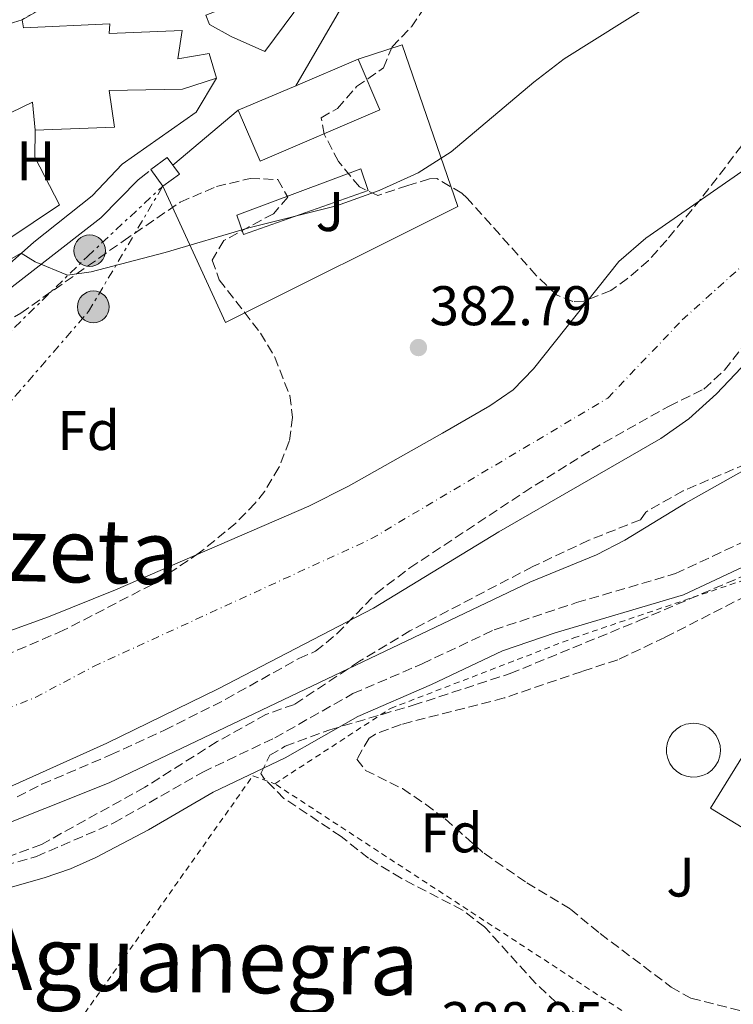
# Model space of a CAD drawing. Units: metres. Extents: x 600459 to 603898, y 4740732 to 4743094.
# Drawn here: x 602381 to 602509, y 4740917 to 4741094 of the extents above; entities that cross this region are included whole.
import ezdxf
from ezdxf.enums import TextEntityAlignment as Align

# ---------------------------------------------------------------- set-up
doc = ezdxf.new("R2010")
doc.units = ezdxf.units.M
doc.header["$MEASUREMENT"] = 0
for name, pattern in [('DGN Style 2', [1.7399219301090239, 1.043953158065414, -0.6959687720436097]), ('DGN Style 3', [2.435890702152634, 1.739921930109024, -0.6959687720436097]), ('DGN Style 4', [2.7856150101045474, 1.391937544087219, -0.6959687720436097, 0.001739921930109024, -0.6959687720436097]), ('DGN Style 5', [1.217945351076317, 0.5219765790327072, -0.6959687720436097]), ('DGN Style 7', [3.4798438602180486, 1.565929737098122, -0.6959687720436097, 0.5219765790327072, -0.6959687720436097])]:
    doc.linetypes.add(name, pattern=pattern)
for name, color, linetype, lineweight in [('Camino', 7, 'DGN Style 3', 0), ('Carretera', 9, 'Continuous', 0), ('Cauce permanente', 151, 'Continuous', 13), ('Cauce permanente (área)', 142, 'Continuous', 13), ('Chamizo-cobertizo', 1, 'Continuous', 0), ('Cierre de vial', 7, 'DGN Style 5', 0), ('Cota de punto acotado terreno', 7, 'Continuous', 0), ('Curva de nivel intermedia', 30, 'Continuous', 0), ('Depósito de agua elevado', 4, 'Continuous', 0), ('Edificio', 1, 'Continuous', 13), ('Eje cauce permanente (área)', 70, 'DGN Style 4', 0), ('Estanque', 4, 'Continuous', 0), ('Etiqueta de uso rústico', 92, 'Continuous', 0), ('Etiqueta de zona arbolada', 92, 'Continuous', 0), ('Línea  de muro-pared o tapia', 1, 'Continuous', 13), ('Línea blanca (vial)', 7, 'Continuous', 13), ('Línea eléctrica', 6, 'DGN Style 7', 0), ('Margen derecho', 7, 'Continuous', 0), ('Poste tendido eléctrico', 7, 'Continuous', 0), ('Punto acotado terreno (símbolo)', 7, 'Continuous', 0), ('Tela metálica o alambrada', 7, 'DGN Style 2', 0), ('Texto de rotulación de espacio menor sin especificar', 7, 'Continuous', 0), ('Texto de Área (paraje) menor', 7, 'Continuous', 0), ('Transformador', 7, 'Continuous', 0), ('Valla', 7, 'DGN Style 2', 0), ('Zona ajardinada', 92, 'Continuous', 0), ('Zona arbolada', 92, 'DGN Style 3', 0)]:
    doc.layers.add(name, color=color, linetype=linetype, lineweight=lineweight)
doc.styles.add('Style-Arial', font='arial.ttf')

# ---------------------------------------------------------------- blocks, each defined once
blk = doc.blocks.new('5PATER')
at = {"layer": 'Estanque', "linetype": 'Continuous', "lineweight": 0}
h = blk.add_hatch(color=51, dxfattribs=at)
edge = h.paths.add_edge_path()
edge.add_ellipse((0, 0), major_axis=(-0.1095731443231308, -0.1110710700762829), ratio=0.9994222409660317, start_angle=0, end_angle=360)
blk = doc.blocks.new('5PELE')
at = {"layer": 'Chamizo-cobertizo', "linetype": 'Continuous', "lineweight": 0}
h = blk.add_hatch(color=9, dxfattribs=at)
edge = h.paths.add_edge_path()
edge.add_arc((-2.000000476837158e-05, 0), 0.2850000000000001, 0, 360)
at = {"layer": 'Chamizo-cobertizo', "color": 252, "linetype": 'Continuous', "lineweight": 0}
blk.add_circle((-2.000000476837158e-05, 0), 0.2850000000000001, dxfattribs=at)

msp = doc.modelspace()

# ---------------------------------------------------------------- linework, layer by layer
at = {"layer": 'Camino', "color": 7, "linetype": 'DGN Style 3', "lineweight": 0}
msp.add_polyline3d([(602366.5900000005, 4740938.720000003, 386.4199999999982), (602383.9899999968, 4740943.680000001, 386.3200000000071), (602397.8699999995, 4740949.680000002, 386.1600000000035), (602413.8299999987, 4740958.800000001, 386.4400000000023), (602426.7500000002, 4740964.960000001, 386.7200000000012), (602440.7499999992, 4740972.880000001, 386.6600000000035), (602453.1900000002, 4740978.24, 386.6199999999955), (602466.0699999994, 4740984.32, 386.5000000000001), (602480.8700000007, 4740989.199999999, 386.5599999999977), (602498.589999999, 4740994.4, 386.679999999993), (602511.2299999989, 4741000.320000002, 387.2200000000012), (602521.6299999993, 4741003.359999999, 387.0599999999977), (602531.5500000012, 4741007.28, 387.1399999999994), (602539.229999999, 4741011.439999999, 387.1399999999994), (602545.4299999995, 4741016.480000002, 387.0599999999977), (602558.5700000002, 4741024.33, 386.5599999999977), (602563.3099999987, 4741033.520000001, 385.679999999993), (602567.949999999, 4741040.480000001, 384.9199999999984)], dxfattribs=at)
at = {"layer": 'Carretera', "color": 9, "linetype": 'Continuous', "lineweight": 0}
msp.add_polyline3d([(602427.7900000003, 4741265.519999999, 397.679999999993), (602413.789999999, 4741252.519999999, 396.570000000007), (602406.0300000006, 4741249.119999999, 396.1600000000035), (602385.23, 4741239.840000001, 400.9900000000052), (602392.3099999989, 4741222.560000001, 403.8899999999995), (602390.3900000011, 4741221.680000001, 403.6699999999983), (602390.8700000016, 4741209.599999999, 403.7299999999959), (602389.3099999992, 4741207.84, 401.3500000000058), (602387.1900000003, 4741186.480000001, 401.6100000000006), (602386.2300000014, 4741172.400000001, 394.9400000000023), (602386.550000001, 4741167.52, 399.3500000000058), (602388.0300000008, 4741156.640000001, 399.2700000000041), (602390.3099999984, 4741146.320000002, 399.2100000000065), (602392.0699999997, 4741132.960000001, 398.8899999999995), (602389.1499999983, 4741130.8, 396.929999999993), (602388.6299999999, 4741104.640000002, 396.9499999999971), (602388.1299999991, 4741097.600000001, 397.0899999999965), (602381.4300000003, 4741093.760000001, 395.8699999999953), (602375.9499999996, 4741092.08, 396.0500000000029)], dxfattribs=at)
at = {"layer": 'Cauce permanente', "color": 151, "linetype": 'Continuous', "lineweight": 13}
for points in [[(602627.4699999997, 4741146.4, 382.2700000000041), (602596.5499999998, 4741117.92, 382.2700000000041), (602586.3099999996, 4741108.880000001, 382.2700000000041), (602566.6699999999, 4741086.32, 381.9700000000012), (602560.1900000004, 4741078.08, 381.9700000000012), (602556.0300000003, 4741073.359999999, 381.9700000000012), (602551.2300000006, 4741069.359999999, 381.9700000000012), (602539.6699999999, 4741060.880000001, 381.929999999993), (602533.8700000001, 4741055.600000001, 381.8899999999995), (602528.3099999996, 4741050.24, 381.8500000000058), (602505.9900000002, 4741026.640000001, 381.5899999999965), (602501.0300000003, 4741022.16, 381.4900000000052), (602495.9900000002, 4741018.640000001, 381.429999999993), (602466.9500000002, 4741001.92, 381.1100000000006), (602444.4699999997, 4740988.24, 380.9100000000035), (602416.5899999999, 4740973.76, 380.8699999999953), (602396.6299999999, 4740964, 380.6900000000023), (602375.4699999997, 4740954.480000001, 380.5899999999965)], [(602357.7100000001, 4740976.4, 380.4700000000012), (602386.1900000004, 4740986.640000001, 380.6100000000006), (602398.1900000004, 4740991.52, 380.6699999999983), (602432.8700000001, 4741006.480000001, 380.9100000000035), (602439.9500000002, 4741010.08, 380.929999999993), (602456.8300000001, 4741019.600000001, 381.0500000000029), (602465.3099999996, 4741024.480000001, 380.929999999993), (602469.4699999997, 4741027.359999999, 381.0099999999948), (602473.1500000004, 4741031.119999999, 381.0899999999965), (602488.4299999997, 4741050.4, 381.4100000000035), (602493.3099999996, 4741054.560000001, 381.4900000000052), (602514.79, 4741069.52, 381.7100000000065), (602526.5899999999, 4741079.359999999, 381.7700000000041), (602530.3899999997, 4741083.439999999, 381.8899999999995), (602541.8300000001, 4741102.16, 382.2100000000065)]]:
    msp.add_polyline3d(points, dxfattribs=at)
at = {"layer": 'Cauce permanente (área)', "color": 142, "linetype": 'Continuous', "lineweight": 13}
for points in [[(602627.4699999997, 4741146.4, 382.2700000000041), (602596.5499999998, 4741117.92, 382.2700000000041), (602586.3099999996, 4741108.880000001, 382.2700000000041), (602566.6699999999, 4741086.32, 381.9700000000012), (602560.1900000004, 4741078.08, 381.9700000000012), (602556.0300000003, 4741073.359999999, 381.9700000000012), (602551.2300000006, 4741069.359999999, 381.9700000000012), (602539.6699999999, 4741060.880000001, 381.929999999993), (602533.8700000001, 4741055.600000001, 381.8899999999995), (602528.3099999996, 4741050.24, 381.8500000000058), (602505.9900000002, 4741026.640000001, 381.5899999999965), (602501.0300000003, 4741022.16, 381.4900000000052), (602495.9900000002, 4741018.640000001, 381.429999999993), (602466.9500000002, 4741001.92, 381.1100000000006)], [(602541.8300000001, 4741102.16, 382.2100000000065), (602530.3899999997, 4741083.439999999, 381.8899999999995), (602526.5899999999, 4741079.359999999, 381.7700000000041), (602514.79, 4741069.52, 381.7100000000065), (602493.3099999996, 4741054.560000001, 381.4900000000052), (602488.4299999997, 4741050.4, 381.4100000000035), (602473.1500000004, 4741031.119999999, 381.0899999999965), (602469.4699999997, 4741027.359999999, 381.0099999999948), (602465.3099999996, 4741024.480000001, 380.929999999993), (602456.8300000001, 4741019.600000001, 381.0500000000029), (602439.9500000002, 4741010.08, 380.929999999993), (602432.8700000001, 4741006.480000001, 380.9100000000035), (602398.1900000004, 4740991.52, 380.6699999999983), (602386.1900000004, 4740986.640000001, 380.6100000000006), (602357.7100000001, 4740976.4, 380.4700000000012)], [(602466.9500000002, 4741001.92, 381.1100000000006), (602444.4699999997, 4740988.24, 380.9100000000035), (602416.5899999999, 4740973.76, 380.8699999999953), (602396.6299999999, 4740964, 380.6900000000023), (602375.4699999997, 4740954.480000001, 380.5899999999965), (602352.4299999997, 4740946.960000001, 380.6699999999983), (602341.0700000003, 4740945.029999999, 380.6900000000023)]]:
    msp.add_polyline3d(points, dxfattribs=at)
at = {"layer": 'Cierre de vial', "color": 7, "linetype": 'DGN Style 5', "lineweight": 0, "extrusion": (-0.1353866846423646, -0.07759475658440006, 0.9877497149441029), "elevation": -449047.4204691899, "flags": 128}
msp.add_lwpolyline([(-3813859.598428612, 2844936.723844094), (-3813859.598428612, 2844944.542028026)], dxfattribs=at)
at = {"layer": 'Curva de nivel intermedia', "color": 30, "linetype": 'Continuous', "lineweight": 0, "elevation": 385, "flags": 128}
for points in [[(602621.7100000017, 4741124.720000001), (602588.8300000001, 4741079.999999999), (602580.8700000005, 4741071.600000001), (602572.7099999998, 4741061.119999998), (602569.9100000014, 4741058.239999999), (602562.7499999999, 4741048.720000001), (602549.5100000009, 4741035.119999999), (602544.7900000003, 4741031.439999999), (602539.950000001, 4741028.159999998), (602530.150000002, 4741022.4), (602510.9500000018, 4741012.959999999), (602500.4300000007, 4741007.039999999), (602489.5499999999, 4741000.4), (602484.4699999995, 4740997.76), (602472.5100000012, 4740992.880000001), (602397.0700000017, 4740956.880000001), (602373.9100000006, 4740947.679999999), (602350.3899999998, 4740942.48), (602342.550000001, 4740942.07)], [(602372.7100000003, 4741047.039999999), (602381.28, 4741051.869999999), (602383.7900000003, 4741050.32), (602389.5500000002, 4741047.92), (602393.7900000003, 4741048.56), (602407.0700000017, 4741051.999999999), (602422.1100000001, 4741056.4), (602437.8300000001, 4741060.399999999), (602445.47, 4741063.119999999), (602452.4700000006, 4741066.32), (602458.3500000013, 4741070.079999999), (602473.230000001, 4741082.560000001), (602478.6700000013, 4741086.720000001), (602499.91, 4741100.16)]]:
    msp.add_lwpolyline(points, dxfattribs=at)
at = {"layer": 'Depósito de agua elevado', "color": 4, "linetype": 'Continuous', "lineweight": 0, "elevation": 397.3800000000045, "flags": 128}
msp.add_lwpolyline([(602502.5099999999, 4740957.939999999), (602501.54, 4740957.9), (602500.5899999999, 4740958.060000001), (602499.6799999997, 4740958.4), (602498.8600000005, 4740958.91), (602498.1600000003, 4740959.58), (602497.5999999996, 4740960.369999999), (602497.2100000001, 4740961.26), (602497.0099999999, 4740962.210000001), (602497, 4740963.180000001), (602497.1799999997, 4740964.130000001), (602497.5499999998, 4740965.02), (602498.0899999999, 4740965.83), (602498.7800000003, 4740966.51), (602499.5899999999, 4740967.039999999), (602500.4900000002, 4740967.4), (602501.8300000001, 4740967.59), (602502.7999999998, 4740967.49), (602503.7199999997, 4740967.210000001), (602504.5700000003, 4740966.74), (602505.3099999996, 4740966.119999999), (602505.9100000003, 4740965.359999999), (602506.3499999996, 4740964.5), (602506.6100000005, 4740963.560000001), (602506.6799999997, 4740962.600000001), (602506.5499999998, 4740961.640000001), (602506.2400000002, 4740960.720000001), (602505.75, 4740959.880000001), (602505.0999999996, 4740959.16), (602504.3300000001, 4740958.58), (602503.4500000002, 4740958.17), (602502.5099999999, 4740957.939999999)], close=True, dxfattribs=at)
msp.add_lwpolyline([(602501.54, 4740957.9), (602500.5899999999, 4740958.060000001), (602499.6799999997, 4740958.4), (602498.8600000005, 4740958.91), (602498.1600000003, 4740959.58), (602497.5999999996, 4740960.369999999), (602497.2100000001, 4740961.26), (602497.0099999999, 4740962.210000001), (602497, 4740963.180000001), (602497.1799999997, 4740964.130000001), (602497.5499999998, 4740965.02), (602498.0899999999, 4740965.83), (602498.7800000003, 4740966.51), (602499.5899999999, 4740967.039999999), (602500.4900000002, 4740967.4), (602501.8300000001, 4740967.59), (602502.7999999998, 4740967.49), (602503.7199999997, 4740967.210000001), (602504.5700000003, 4740966.74), (602505.3099999996, 4740966.119999999), (602505.9100000003, 4740965.359999999), (602506.3499999996, 4740964.5), (602506.6100000005, 4740963.560000001), (602506.6799999997, 4740962.600000001), (602506.5499999998, 4740961.640000001), (602506.2400000002, 4740960.720000001), (602505.75, 4740959.880000001), (602505.0999999996, 4740959.16), (602504.3300000001, 4740958.58), (602503.4500000002, 4740958.17), (602502.5099999999, 4740957.939999999), (602501.54, 4740957.9)], dxfattribs=at)
at = {"layer": 'Edificio', "color": 51, "linetype": 'Continuous', "lineweight": 13, "extrusion": (0.08732582547796156, -0.1798692317104386, 0.9798067460925594), "elevation": -799785.5603544342, "flags": 128}
msp.add_lwpolyline([(2612524.364288803, 3921199.969432959), (2612537.75841276, 3921198.869140522), (2612543.421871885, 3921197.968901255)], dxfattribs=at)
at = {"layer": 'Edificio', "color": 51, "linetype": 'Continuous', "lineweight": 13, "extrusion": (0.0889281018820978, 0.03797556364164414, 0.9953138446046789), "elevation": 234008.4736354308, "flags": 128}
msp.add_lwpolyline([(4123570.584026385, -2404617.668175268), (4123570.584026385, -2404629.871215873)], dxfattribs=at)
at = {"layer": 'Edificio', "color": 51, "linetype": 'Continuous', "lineweight": 13, "extrusion": (0.08970379534003288, 0.03820878021271812, 0.9952353079630213), "elevation": 235581.4431269281, "flags": 128}
msp.add_lwpolyline([(4125802.783066909, -2400620.559236194), (4125802.783066909, -2400631.841031263)], dxfattribs=at)
at = {"layer": 'Edificio', "color": 51, "linetype": 'Continuous', "lineweight": 13, "extrusion": (0.1168707982907638, -0.6596581842159835, 0.7424232596731808), "elevation": -3056796.160938075, "flags": 128}
msp.add_lwpolyline([(1420236.296933831, 3388152.061273811), (1420236.664145565, 3388158.867943742), (1420221.996171325, 3388153.285280246)], dxfattribs=at)
at = {"layer": 'Edificio', "color": 1, "linetype": 'Continuous', "lineweight": 13}
for points in [[(602381.4299999997, 4741093.76, 395.8699999999953), (602381.7100000001, 4741092.32, 397.570000000007), (602397.1500000004, 4741093.039999999, 397.25), (602397.0300000003, 4741091.279999999, 398.4499999999971), (602410.1500000004, 4741091.84, 394.5099999999948), (602409.3499999996, 4741086.720000001, 395.6100000000006), (602414.9900000002, 4741087.680000001, 390.9100000000035), (602416.3099999996, 4741083.279999999, 391.1100000000006), (602410.1900000004, 4741081.279999999, 393.3300000000018), (602397.0700000003, 4741081.039999999, 397.8300000000018), (602397.9900000002, 4741074.480000001, 391.75), (602383.79, 4741073.92, 391.929999999993), (602383.2699999996, 4741078.960000001, 396.4900000000052), (602369.5499999998, 4741072.32, 392.75), (602363.4299999997, 4741087.199999999, 396.2700000000041), (602375.9500000002, 4741092.08, 396.0500000000029)], [(602445.5899999999, 4741077.619999999, 390.7100000000065), (602424.1200000001, 4741068.380000001, 393.2899999999936), (602420.1900000004, 4741077.52, 393.1499999999942), (602430.5199999996, 4741081.92, 392.0500000000029), (602441.6900000004, 4741086.689999999, 390.8699999999953)], [(602443.5199999996, 4741063.140000001, 385.9400000000023), (602421.1299999999, 4741055.25, 385.9400000000023), (602419.9100000003, 4741058.720000001, 386.0599999999977), (602442.1500000004, 4741067.039999999, 386)], [(602532.9800000006, 4740977.67, 392.6399999999995), (602514.1100000005, 4740946.710000001, 392.5800000000018), (602504.9100000003, 4740952.32, 392.4199999999983), (602512.0300000003, 4740963.92, 392.5200000000041), (602515.8499999996, 4740961.58, 392.679999999993), (602521.4699999997, 4740970.779999999, 392.7200000000012), (602513.0099999999, 4740975.939999999, 392.6600000000035), (602519.1900000004, 4740986.08, 392.6999999999971)]]:
    msp.add_polyline3d(points, close=True, dxfattribs=at)
at = {"layer": 'Edificio', "color": 51, "linetype": 'Continuous', "lineweight": 13}
for points in [[(602381.4299999997, 4741093.76, 395.8699999999953), (602381.7100000001, 4741092.32, 397.570000000007), (602397.1500000004, 4741093.039999999, 397.25), (602397.0300000003, 4741091.279999999, 398.4499999999971), (602410.1500000004, 4741091.84, 394.5099999999948), (602409.3499999996, 4741086.720000001, 395.6100000000006), (602414.9900000002, 4741087.680000001, 390.9100000000035), (602416.3099999996, 4741083.279999999, 391.1100000000006)], [(602441.6900000004, 4741086.689999999, 390.8699999999953), (602445.5899999999, 4741077.619999999, 390.7100000000065), (602424.1200000001, 4741068.380000001, 393.2899999999936), (602420.1900000004, 4741077.52, 393.1499999999942)], [(602416.3099999996, 4741083.279999999, 391.1100000000006), (602410.1900000004, 4741081.279999999, 393.3300000000018), (602397.0700000003, 4741081.039999999, 397.8300000000018), (602397.9900000002, 4741074.480000001, 391.75), (602383.79, 4741073.92, 391.929999999993)], [(602421.1299999999, 4741055.25, 385.9400000000023), (602419.9100000003, 4741058.720000001, 386.0599999999977), (602442.1500000004, 4741067.039999999, 386), (602443.5199999996, 4741063.140000001, 385.9400000000023), (602421.1299999999, 4741055.25, 385.9400000000023)], [(602514.1100000005, 4740946.710000001, 392.5800000000018), (602504.9100000003, 4740952.32, 392.4199999999983), (602512.0300000003, 4740963.92, 392.5200000000041), (602515.8499999996, 4740961.58, 392.679999999993), (602521.4699999997, 4740970.779999999, 392.7200000000012), (602513.0099999999, 4740975.939999999, 392.6600000000035), (602519.1900000004, 4740986.08, 392.6999999999971), (602532.9800000006, 4740977.67, 392.6399999999995), (602514.1100000005, 4740946.710000001, 392.5800000000018)]]:
    msp.add_polyline3d(points, dxfattribs=at)
at = {"layer": 'Eje cauce permanente (área)', "color": 70, "linetype": 'DGN Style 4', "lineweight": 0}
msp.add_polyline3d([(602295.5099999999, 4740935.529999999, 385.3399999999965), (602328.2699999996, 4740956.77, 388.0500000000029), (602340.7699999996, 4740960.529999999, 386.9700000000012), (602367.6699999999, 4740965.930000001, 384.6999999999971), (602383.79, 4740972.180000001, 384.5200000000041), (602394.2100000001, 4740977.74, 384.4499999999971), (602444, 4741000.619999999, 384.3899999999995), (602486.4500000002, 4741025.859999999, 383.8099999999977), (602499.79, 4741039.9, 383.5800000000018), (602530.3099999996, 4741067.350000001, 383.6699999999983), (602569.1699999999, 4741106.609999999, 384.1000000000058)], dxfattribs=at)
at = {"layer": 'Línea  de muro-pared o tapia', "color": 1, "linetype": 'Continuous', "lineweight": 13, "elevation": 386.820000000007, "flags": 128}
msp.add_lwpolyline([(602408.4500000002, 4741067.689999999), (602420.1900000004, 4741077.52)], dxfattribs=at)
at = {"layer": 'Línea  de muro-pared o tapia', "color": 1, "linetype": 'Continuous', "lineweight": 13}
for points in [[(602441.6900000004, 4741086.689999999, 388.4199999999983), (602449.5899999999, 4741089.279999999, 388.4199999999983), (602459.5899999999, 4741060.24, 385.0200000000041), (602417.9100000003, 4741039.439999999, 385.2400000000052), (602406.6799999997, 4741063.92, 385.8600000000006)], [(602383.79, 4741073.92, 388.6999999999971), (602383.7100000001, 4741069.119999999, 387.9199999999983), (602388.1500000004, 4741060.560000001, 387.6600000000035), (602378.6699999999, 4741054.24, 387.1999999999971)]]:
    msp.add_polyline3d(points, dxfattribs=at)
at = {"layer": 'Línea blanca (vial)', "color": 7, "linetype": 'Continuous', "lineweight": 13, "extrusion": (-0.03505147001809048, -0.06026393089886996, 0.9975668664717104), "elevation": -306444.8934542615, "flags": 128}
msp.add_lwpolyline([(-1862939.765076022, 4390481.455760423), (-1862939.765076022, 4390511.004134321)], dxfattribs=at)
at = {"layer": 'Línea blanca (vial)', "color": 7, "linetype": 'Continuous', "lineweight": 13}
for points in [[(602424.989999999, 4741088.060000001, 387.8000000000029), (602418.9099999992, 4741090.720000002, 388.8999999999942), (602415.0300000012, 4741092.880000001, 390.1199999999955), (602414.3899999998, 4741094.560000001, 390.3999999999943), (602421.5500000012, 4741097.359999999, 390.8000000000031), (602432.6600000003, 4741099.590000001, 390.0899999999966), (602430.1499999978, 4741095.040000002, 389.4600000000065), (602424.989999999, 4741088.060000001, 387.8000000000029)], [(602311.670000002, 4741011.280000002, 383.3000000000029), (602321.2699999999, 4741015.76, 383.320000000007), (602342.5100000009, 4741023.279999999, 383.2200000000014), (602345.9899999987, 4741025.040000001, 383.2200000000014), (602360.229999999, 4741034.560000001, 383.800000000003), (602374.2699999983, 4741045.680000001, 384.3800000000047), (602383.5100000007, 4741053.840000001, 384.8399999999965), (602393.989999997, 4741062.16, 385.0599999999978), (602399.3899999994, 4741067.84, 385.5000000000001), (602412.6700000009, 4741077.200000001, 387.0399999999937), (602416.3099999975, 4741083.28, 387.5399999999935)], [(602311.4198618362, 4741006.919936568, 383.3000000000029), (602312.6700000011, 4741007.760000001, 383.320000000007), (602338.7899999992, 4741018.720000002, 383.2200000000014), (602347.0700000006, 4741021.76, 383.800000000003), (602359.8299999969, 4741030, 384.3800000000047), (602374.4299999992, 4741041.84, 384.8399999999965), (602395.5499999993, 4741058.240000002, 385.0599999999978), (602402.2699999984, 4741065.040000001, 385.5000000000001), (602404.1499999982, 4741066.540000001, 385.7799999999989)]]:
    msp.add_polyline3d(points, dxfattribs=at)
at = {"layer": 'Línea eléctrica', "color": 6, "linetype": 'DGN Style 7', "lineweight": 0}
for points in [[(602142.7100000007, 4741011.079999999, 388.3399999999965), (602273.4300000007, 4741011.859999999, 385.7200000000012), (602360.129999999, 4741019.13, 383.8800000000047), (602393.1499999993, 4741051.31, 385.0200000000041), (602406.6799999989, 4741063.920000001, 385.6100000000006)], [(602339.3299999983, 4740758.499999999, 388.2100000000065), (602353.8999999996, 4740821.529999999, 388.6900000000023), (602347.899999998, 4740868.710000001, 388.9499999999971), (602344.4600000003, 4740903.71, 387.8099999999977), (602361.1799999995, 4740926.439999999, 387.2100000000065), (602367.6100000001, 4740985.210000001, 384.3600000000006), (602371.0399999989, 4741015.660000001, 383.8899999999995), (602393.3399999993, 4741041.400000001, 384.820000000007), (602406.6799999989, 4741063.920000001, 385.6100000000006)]]:
    msp.add_polyline3d(points, dxfattribs=at)
at = {"layer": 'Margen derecho', "color": 7, "linetype": 'Continuous', "lineweight": 0}
msp.add_polyline3d([(602619.6399999997, 4741050.689999999, 387.9199999999984), (602600.1600000003, 4741041.070000002, 387.2400000000052), (602580.989999999, 4741031.130000002, 386.4400000000023), (602573.7699999993, 4741027.91, 385.5399999999936), (602569.4299999987, 4741025.74, 386.2200000000012), (602567.6999999986, 4741024.710000002, 387.0599999999977), (602560.6599999999, 4741020.840000001, 386.2200000000012), (602547.7699999998, 4741013.140000001, 387.0599999999977), (602541.5, 4741008.040000002, 387.1399999999994), (602533.27, 4741003.59, 387.1399999999994), (602522.949999998, 4740999.510000001, 387.0599999999977), (602512.6700000007, 4740996.5, 387.2200000000012), (602500.0300000008, 4740990.580000001, 386.679999999993), (602477.0399999997, 4740983.760000002, 386.5299999999989), (602467.5799999981, 4740980.529999999, 386.5000000000001), (602454.86, 4740974.53, 386.6199999999955), (602441.6499999978, 4740968.790000002, 386.6600000000035), (602428.6299999978, 4740961.350000001, 386.7200000000012), (602415.7100000007, 4740955.190000001, 386.4400000000023), (602404.07, 4740948.460000001, 386.1999999999972), (602394.6599999998, 4740943.500000001, 386.1900000000023), (602390.0799999977, 4740941.470000002, 386.2599999999948), (602385.3599999992, 4740939.84, 386.3200000000071), (602367.9099999992, 4740934.869999999, 386.4199999999982)], dxfattribs=at)
at = {"layer": 'Tela metálica o alambrada', "color": 7, "linetype": 'DGN Style 2', "lineweight": 0}
msp.add_polyline3d([(602505.1399999997, 4740905.730000001, 389.6000000000058), (602470.3399999999, 4740850.720000001, 388.6399999999995), (602384.6600000003, 4740904.24, 388.6000000000058), (602422.8300000001, 4740958.16, 389.1600000000035), (602426.75, 4740956.720000001, 389.1399999999995)], dxfattribs=at)
at = {"layer": 'Transformador', "color": 7, "linetype": 'Continuous', "lineweight": 0}
msp.add_polyline3d([(602409.6299999999, 4741066.08, 385.820000000007), (602406.6799999997, 4741063.92, 385.6100000000006), (602404.5099999999, 4741066.869999999, 385.820000000007), (602407.4600000001, 4741069.039999999, 386.0899999999965)], close=True, dxfattribs=at)
at = {"layer": 'Valla', "color": 7, "linetype": 'DGN Style 2', "lineweight": 0, "extrusion": (-0.3509944428139838, -0.5497140286047836, 0.7580352154542692), "elevation": -2817323.346996218, "flags": 128}
msp.add_lwpolyline([(-2043542.157158633, 3275030.434408853), (-2043554.214523064, 3275030.342414454), (-2043635.668374958, 3275031.477012034)], dxfattribs=at)
at = {"layer": 'Valla', "color": 7, "linetype": 'DGN Style 2', "lineweight": 0}
msp.add_polyline3d([(602426.75, 4740956.720000001, 389.8399999999965), (602447.5099999999, 4740970.24, 388.6900000000023), (602480.3499999996, 4740982.880000001, 388.4499999999971), (602532.8700000001, 4741000.720000001, 388.2100000000065), (602573.2699999996, 4741026.08, 387.8300000000018), (602634.6299999999, 4741055.76, 388.75), (602746.7100000001, 4741111.92, 389.3699999999953), (602839.9500000002, 4741156.32, 389.1499999999942), (602869.5099999999, 4741164.16, 388.9700000000012), (602905.9100000003, 4741172.640000001, 388.8899999999995), (602972.4699999997, 4741180.800000001, 387.2299999999959), (602974.8300000001, 4741162.800000001, 387.6100000000006), (602974.0700000003, 4741155.279999999, 387.6100000000006), (602964.7100000001, 4741126.32, 387.1699999999983), (602947.79, 4741075.359999999, 388.1900000000023), (602940.9500000002, 4741070.4, 389.0899999999965), (602936.3099999996, 4741069.039999999, 390.4900000000052), (602934.0999999996, 4741043.230000001, 389.75), (602927.4299999997, 4741044.119999999, 389.6999999999971)], dxfattribs=at)
at = {"layer": 'Zona arbolada', "color": 92, "linetype": 'DGN Style 3', "lineweight": 0}
for points in [[(602532.4699999997, 4741097.220000001, 389.8300000000018), (602523.54, 4741087.15, 389), (602514.9600000001, 4741077, 388.679999999993), (602503.1299999999, 4741061.57, 388.9100000000035), (602497.0300000003, 4741054.24, 389.2200000000012), (602493.7699999996, 4741050.560000001, 389.2799999999988), (602490.0300000003, 4741047.33, 389.320000000007), (602486.9900000002, 4741045.199999999, 389.3600000000006), (602482.1900000004, 4741043.279999999, 389.4400000000023), (602480.1900000004, 4741043.199999999, 389.4799999999959)], [(602380.5499999998, 4740954.4, 387.0500000000029), (602384.9900000002, 4740956.619999999, 386.4799999999959), (602397.3099999996, 4740961.92, 385.4100000000035), (602406.9699999997, 4740966.33, 385.2200000000012), (602417.9600000001, 4740971.869999999, 385.1699999999983), (602431.0700000003, 4740979.199999999, 385.1499999999942), (602434.0700000003, 4740980.480000001, 385.1499999999942), (602437.9299999997, 4740983.640000001, 385.1199999999953), (602444.9100000003, 4740990.850000001, 385), (602450.9500000002, 4740995.439999999, 384.8699999999953), (602471.3799999999, 4741008.970000001, 384.7200000000012), (602483.5899999999, 4741016.640000001, 384.4700000000012), (602497.4600000001, 4741024.460000001, 384.2899999999936), (602503.7100000001, 4741027.52, 384.2299999999959), (602507.3799999999, 4741030.92, 384.2100000000065), (602515.8700000001, 4741041.600000001, 384.2100000000065), (602525.3499999996, 4741050.720000001, 384.1900000000023), (602534.3799999999, 4741058.230000001, 384.2100000000065), (602549.9900000002, 4741069.199999999, 384.2100000000065), (602557.5499999998, 4741074.960000001, 384.2100000000065), (602567.0300000003, 4741083.52, 384.2299999999959), (602569.9699999997, 4741087.51, 384.25), (602574.6799999997, 4741096.430000001, 384.3899999999995)], [(602380.5499999998, 4740954.4, 387.0500000000029), (602384.9900000002, 4740956.619999999, 386.4799999999959), (602397.3099999996, 4740961.92, 385.4100000000035), (602406.9699999997, 4740966.33, 385.2200000000012), (602417.9600000001, 4740971.869999999, 385.1699999999983), (602431.0700000003, 4740979.199999999, 385.1499999999942), (602434.0700000003, 4740980.480000001, 385.1499999999942), (602437.9299999997, 4740983.640000001, 385.1199999999953), (602444.9100000003, 4740990.850000001, 385), (602450.9500000002, 4740995.439999999, 384.8699999999953), (602471.3799999999, 4741008.970000001, 384.7200000000012), (602483.5899999999, 4741016.640000001, 384.4700000000012), (602497.4600000001, 4741024.460000001, 384.2899999999936), (602503.7100000001, 4741027.52, 384.2299999999959), (602507.3799999999, 4741030.92, 384.2100000000065), (602515.8700000001, 4741041.600000001, 384.2100000000065), (602525.3499999996, 4741050.720000001, 384.1900000000023), (602534.3799999999, 4741058.230000001, 384.2100000000065), (602549.9900000002, 4741069.199999999, 384.2100000000065), (602557.5499999998, 4741074.960000001, 384.2100000000065), (602567.0300000003, 4741083.52, 384.2299999999959), (602569.9699999997, 4741087.51, 384.25), (602574.6799999997, 4741096.430000001, 384.3899999999995)], [(602514.9600000001, 4741077, 388.679999999993), (602503.1299999999, 4741061.57, 388.9100000000035), (602497.0300000003, 4741054.24, 389.2200000000012), (602493.7699999996, 4741050.560000001, 389.2799999999988), (602490.0300000003, 4741047.33, 389.320000000007), (602486.9900000002, 4741045.199999999, 389.3600000000006), (602482.1900000004, 4741043.279999999, 389.4400000000023), (602480.1900000004, 4741043.199999999, 389.4799999999959), (602477.2699999996, 4741044.4, 389.5599999999977), (602473.6299999999, 4741047.890000001, 389.6399999999995), (602461.2699999996, 4741061.76, 389.8600000000006), (602460.3099999996, 4741062.640000001, 389.820000000007), (602455.7999999998, 4741065.26, 389.3699999999953), (602454.5099999999, 4741065.199999999, 389.2200000000012), (602450.5899999999, 4741064, 388.7400000000052), (602445.2300000006, 4741062.24, 388.679999999993), (602441.9100000003, 4741063.76, 389.1399999999995), (602438.1500000004, 4741068.32, 389.7599999999948), (602435.6299999999, 4741073.199999999, 390.4199999999983), (602435.0700000003, 4741076.16, 390.8000000000029), (602437.9900000002, 4741077.84, 391.1000000000058), (602441.4299999997, 4741081.76, 391.5200000000041), (602446.2300000006, 4741085.119999999, 392.0399999999936), (602447.79, 4741088.880000001, 392.2599999999948), (602451.25, 4741092.49, 392.3399999999965), (602454.3499999996, 4741097.02, 392.5599999999977)], [(602480.1900000004, 4741043.199999999, 389.4799999999959), (602477.2699999996, 4741044.4, 389.5599999999977), (602473.6299999999, 4741047.890000001, 389.6399999999995), (602461.2699999996, 4741061.76, 389.8600000000006), (602460.3099999996, 4741062.640000001, 389.820000000007), (602455.7999999998, 4741065.26, 389.3699999999953), (602454.5099999999, 4741065.199999999, 389.2200000000012), (602450.5899999999, 4741064, 388.7400000000052), (602445.2300000006, 4741062.24, 388.679999999993), (602441.9100000003, 4741063.76, 389.1399999999995), (602438.1500000004, 4741068.32, 389.7599999999948), (602435.6299999999, 4741073.199999999, 390.4199999999983), (602435.0700000003, 4741076.16, 390.8000000000029), (602437.9900000002, 4741077.84, 391.1000000000058), (602441.4299999997, 4741081.76, 391.5200000000041), (602446.2300000006, 4741085.119999999, 392.0399999999936), (602447.79, 4741088.880000001, 392.2599999999948), (602451.25, 4741092.49, 392.3399999999965), (602454.3499999996, 4741097.02, 392.5599999999977)], [(602377.9500000002, 4741039.199999999, 392.2200000000012), (602381.1900000004, 4741041.119999999, 392.320000000007), (602399.5800000001, 4741054.060000001, 391.6900000000023), (602409.79, 4741061.039999999, 390.5399999999936), (602416.2699999996, 4741063.84, 390.179999999993), (602422.3099999996, 4741065.279999999, 390.1399999999995), (602427.29, 4741065.09, 389.7899999999936), (602429.0700000003, 4741061.92, 389.5599999999977), (602426.5099999999, 4741058.960000001, 389.4799999999959), (602417.6299999999, 4741054.16, 389.3999999999942), (602415.5099999999, 4741050.640000001, 389.2400000000052), (602416.79, 4741047.119999999, 389.1199999999953), (602424.1900000004, 4741037.52, 388.9600000000065), (602426.75, 4741033.25, 388.9199999999983), (602429.4400000004, 4741026.33, 389.0299999999988), (602429.9500000002, 4741022.4, 389.3399999999965), (602429.3499999996, 4741018.16, 389.4400000000023), (602427.5, 4741013.460000001, 389.7700000000041), (602424.9400000004, 4741009.199999999, 390.1000000000058), (602423.2300000006, 4741007.039999999, 390.2799999999988), (602419.7400000002, 4741003.439999999, 390.6000000000058), (602413.2100000001, 4740998.109999999, 391.0200000000041), (602404.79, 4740992.480000001, 391.320000000007), (602388.8700000001, 4740984.24, 392.4400000000023), (602378.2300000006, 4740979.680000001, 392.8800000000047)], [(602377.9500000002, 4741039.199999999, 392.2200000000012), (602381.1900000004, 4741041.119999999, 392.320000000007), (602399.5800000001, 4741054.060000001, 391.6900000000023), (602409.79, 4741061.039999999, 390.5399999999936), (602416.2699999996, 4741063.84, 390.179999999993), (602422.3099999996, 4741065.279999999, 390.1399999999995), (602427.29, 4741065.09, 389.7899999999936), (602429.0700000003, 4741061.92, 389.5599999999977), (602426.5099999999, 4741058.960000001, 389.4799999999959), (602417.6299999999, 4741054.16, 389.3999999999942), (602415.5099999999, 4741050.640000001, 389.2400000000052), (602416.79, 4741047.119999999, 389.1199999999953), (602424.1900000004, 4741037.52, 388.9600000000065), (602426.75, 4741033.25, 388.9199999999983), (602429.4400000004, 4741026.33, 389.0299999999988), (602429.9500000002, 4741022.4, 389.3399999999965), (602429.3499999996, 4741018.16, 389.4400000000023), (602427.5, 4741013.460000001, 389.7700000000041), (602424.9400000004, 4741009.199999999, 390.1000000000058), (602423.2300000006, 4741007.039999999, 390.2799999999988), (602419.7400000002, 4741003.439999999, 390.6000000000058), (602413.2100000001, 4740998.109999999, 391.0200000000041), (602404.79, 4740992.480000001, 391.320000000007), (602388.8700000001, 4740984.24, 392.4400000000023), (602378.2300000006, 4740979.680000001, 392.8800000000047)], [(602515.75, 4741016, 386.3099999999977), (602499.9900000002, 4741009.279999999, 386.3899999999995), (602493.2699999996, 4741005.439999999, 386.3899999999995), (602492.3499999996, 4741004.08, 386.4499999999971), (602483.0499999998, 4741000.390000001, 386.6900000000023), (602473, 4740995.67, 387.179999999993), (602450.9900000002, 4740984.16, 387.5099999999948), (602441.9299999997, 4740978.680000001, 387.5299999999988), (602430.2699999996, 4740970.960000001, 387.5500000000029), (602425.1500000004, 4740969.119999999, 389.2100000000065), (602416.4000000004, 4740964.27, 389.2700000000041), (602403.4299999997, 4740956.08, 389.25), (602384.9100000003, 4740945.84, 389.1699999999983), (602376.0300000003, 4740942.560000001, 389.0500000000029)], [(602515.75, 4741016, 386.3099999999977), (602499.9900000002, 4741009.279999999, 386.3899999999995), (602493.2699999996, 4741005.439999999, 386.3899999999995), (602492.3499999996, 4741004.08, 386.4499999999971), (602483.0499999998, 4741000.390000001, 386.6900000000023), (602473, 4740995.67, 387.179999999993), (602450.9900000002, 4740984.16, 387.5099999999948), (602441.9299999997, 4740978.680000001, 387.5299999999988), (602430.2699999996, 4740970.960000001, 387.5500000000029), (602425.1500000004, 4740969.119999999, 389.2100000000065), (602416.4000000004, 4740964.27, 389.2700000000041), (602403.4299999997, 4740956.08, 389.25), (602384.9100000003, 4740945.84, 389.1699999999983), (602376.0300000003, 4740942.560000001, 389.0500000000029)], [(602481.6100000005, 4740915.09, 393.179999999993), (602477.2100000001, 4740917.5, 393.0599999999977), (602473.5099999999, 4740920.939999999, 393.070000000007), (602464.3799999999, 4740931.039999999, 393.0800000000018), (602460.4000000004, 4740934.07, 393.2299999999959), (602449.3899999997, 4740939.76, 394.320000000007), (602443.5499999998, 4740943.359999999, 394.8000000000029), (602438.6299999999, 4740947.279999999, 394.6999999999971), (602428.3899999997, 4740954.08, 394.3000000000029), (602424.7800000003, 4740957.699999999, 394.1000000000058), (602424.2699999996, 4740958.560000001, 394.0599999999977), (602425.8300000001, 4740961.84, 394.1399999999995), (602428.5899999999, 4740963.439999999, 394.0599999999977), (602436.6299999999, 4740966.4, 393.9400000000023), (602451.5499999998, 4740970.800000001, 393.179999999993), (602468.9500000002, 4740976.480000001, 392.7200000000012), (602492.0800000001, 4740985.970000001, 392.679999999993), (602521.4299999997, 4740998.560000001, 393.179999999993)], [(602481.6100000005, 4740915.09, 393.179999999993), (602477.2100000001, 4740917.5, 393.0599999999977), (602473.5099999999, 4740920.939999999, 393.070000000007), (602464.3799999999, 4740931.039999999, 393.0800000000018), (602460.4000000004, 4740934.07, 393.2299999999959), (602449.3899999997, 4740939.76, 394.320000000007), (602443.5499999998, 4740943.359999999, 394.8000000000029), (602438.6299999999, 4740947.279999999, 394.6999999999971), (602428.3899999997, 4740954.08, 394.3000000000029), (602424.7800000003, 4740957.699999999, 394.1000000000058), (602424.2699999996, 4740958.560000001, 394.0599999999977), (602425.8300000001, 4740961.84, 394.1399999999995), (602428.5899999999, 4740963.439999999, 394.0599999999977), (602436.6299999999, 4740966.4, 393.9400000000023), (602451.5499999998, 4740970.800000001, 393.179999999993), (602468.9500000002, 4740976.480000001, 392.7200000000012), (602492.0800000001, 4740985.970000001, 392.679999999993), (602521.4299999997, 4740998.560000001, 393.179999999993)], [(602519.9900000002, 4740994.880000001, 391.7799999999988), (602496.7100000001, 4740982.960000001, 391.6999999999971), (602488.2699999996, 4740978.960000001, 391.6999999999971), (602481.8700000001, 4740976.880000001, 391.8399999999965), (602467.8799999999, 4740972.100000001, 394.429999999993), (602449.3899999997, 4740967.359999999, 395.6600000000035), (602444.79, 4740965.630000001, 395.3300000000018), (602443.6699999999, 4740964.880000001, 395.2400000000052), (602441.4699999997, 4740961.119999999, 394.9400000000023), (602443.0300000003, 4740959.119999999, 395.2799999999988), (602449.6699999999, 4740955.84, 395.9199999999983), (602453.7999999998, 4740953.029999999, 396.1600000000035), (602457.3099999996, 4740950.4, 396.0399999999936), (602464.2699999996, 4740944.24, 395.0800000000018), (602471.9500000002, 4740938.960000001, 393.9600000000065), (602479.75, 4740934.24, 393.5), (602485.0999999996, 4740929.84, 393.4199999999983), (602497.8200000003, 4740920.26, 393.0200000000041), (602501.3799999999, 4740918.24, 393), (602517.54, 4740914.24, 394.1399999999995)], [(602519.9900000002, 4740994.880000001, 391.7799999999988), (602496.7100000001, 4740982.960000001, 391.6999999999971), (602488.2699999996, 4740978.960000001, 391.6999999999971), (602481.8700000001, 4740976.880000001, 391.8399999999965), (602467.8799999999, 4740972.100000001, 394.429999999993), (602449.3899999997, 4740967.359999999, 395.6600000000035), (602444.79, 4740965.630000001, 395.3300000000018), (602443.6699999999, 4740964.880000001, 395.2400000000052), (602441.4699999997, 4740961.119999999, 394.9400000000023), (602443.0300000003, 4740959.119999999, 395.2799999999988), (602449.6699999999, 4740955.84, 395.9199999999983), (602453.7999999998, 4740953.029999999, 396.1600000000035), (602457.3099999996, 4740950.4, 396.0399999999936), (602464.2699999996, 4740944.24, 395.0800000000018), (602471.9500000002, 4740938.960000001, 393.9600000000065), (602479.75, 4740934.24, 393.5), (602485.0999999996, 4740929.84, 393.4199999999983), (602497.8200000003, 4740920.26, 393.0200000000041), (602501.3799999999, 4740918.24, 393), (602517.54, 4740914.24, 394.1399999999995)]]:
    msp.add_polyline3d(points, dxfattribs=at)

# ---------------------------------------------------------------- block references
at = {"layer": 'Poste tendido eléctrico', "color": 7, "linetype": 'Continuous', "lineweight": 0, "xscale": 10, "yscale": 10, "zscale": 10}
for p in [(602393.5500000018, 4741052.329999999, 385.0200000000041), (602394.1999999998, 4741042.250000001, 384.8399999999965)]:
    msp.add_blockref('5PELE', p, dxfattribs=at)
at = {"layer": 'Punto acotado terreno (símbolo)', "color": 7, "linetype": 'Continuous', "lineweight": 0, "xscale": 10, "yscale": 10, "zscale": 10}
msp.add_blockref('5PATER', (602452.5100000007, 4741034.960000004, 382.7899999999936), dxfattribs=at)

# ---------------------------------------------------------------- texts
at = {"layer": 'Cota de punto acotado terreno', "color": 7, "linetype": 'Continuous', "lineweight": 0, "style": 'Style-Arial'}
for s, p in [('382.79', (602454.4899999994, 4741038.960000001, 382.7899999999936)), ('388.95', (602456.5300000024, 4740910.560000001, 388.9499999999971))]:
    msp.add_text(s, height=7.000000000000002, dxfattribs=at).set_placement(p)
at = {"layer": 'Etiqueta de uso rústico', "color": 92, "linetype": 'Continuous', "lineweight": 0, "style": 'Style-Arial'}
msp.add_text('H', height=7.000000000000002, dxfattribs=at).set_placement((602383.8916459887, 4741068.470010001, 386.2899999999936), align=Align.MIDDLE_CENTER)
at = {"layer": 'Etiqueta de zona arbolada', "color": 92, "linetype": 'Continuous', "lineweight": 0, "style": 'Style-Arial'}
for p in [(602393.3574413668, 4741020.07001, 384.2700000000041), (602458.4374413642, 4740947.910010002, 387.5800000000018)]:
    msp.add_text('Fd', height=7.000000000000002, dxfattribs=at).set_placement(p, align=Align.MIDDLE_CENTER)
at = {"layer": 'Texto de rotulación de espacio menor sin especificar', "color": 7, "linetype": 'Continuous', "lineweight": 0, "style": 'Style-Arial'}
msp.add_text('Aguanegra', height=11.5, rotation=359.1912199999999, dxfattribs=at).set_placement((602413.210163962, 4740925.059039849, 387.0399999999936), align=Align.MIDDLE_CENTER)
at = {"layer": 'Texto de Área (paraje) menor', "color": 7, "linetype": 'Continuous', "lineweight": 0, "style": 'Style-Arial'}
msp.add_text('Baratzeta', height=11.5, rotation=358.71154, dxfattribs=at).set_placement((602374.1739440422, 4740998.971148474, 384.1600000000035), align=Align.MIDDLE_CENTER)
at = {"layer": 'Zona ajardinada', "color": 92, "linetype": 'Continuous', "lineweight": 0, "style": 'Style-Arial'}
for p in [(602436.6269051363, 4741059.350010002, 384.9600000000065), (602499.5069051364, 4740939.99001, 388.6199999999953)]:
    msp.add_text('J', height=7.000000000000002, dxfattribs=at).set_placement(p, align=Align.MIDDLE_CENTER)

doc.saveas('drawing.dxf')
